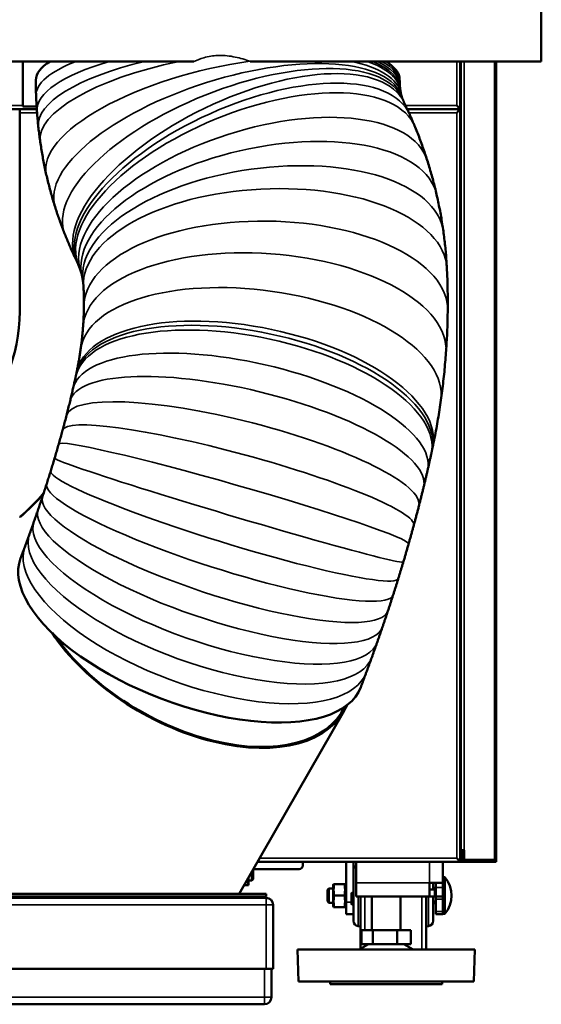
# Model space of a CAD drawing. Units: inches. Extents: x 32 to 313, y 12 to 209.
# Drawn here: x 51 to 62, y 12 to 34 of the extents above; entities that cross this region are included whole.
import ezdxf

# ---------------------------------------------------------------- set-up
doc = ezdxf.new("R2010")
doc.units = ezdxf.units.IN
doc.header["$LTSCALE"] = 19
doc.header["$MEASUREMENT"] = 0
doc.layers.add('Visible (ANSI)', color=7, linetype='Continuous', lineweight=50)
doc.layers.add('Visible Narrow (ANSI)', color=7, linetype='Continuous', lineweight=35)

msp = doc.modelspace()

# ---------------------------------------------------------------- linework, layer by layer
at = {"layer": 'Visible (ANSI)'}
for p, q in [((62.369, 32.674), (62.369, 51.674)), ((47.369, 32.674), (54.664, 32.674)), ((50.869, 32.674), (50.869, 31.674)), ((55.911, 32.674), (62.369, 32.674)), ((60.572, 32.674), (60.572, 31.656)), ((60.582, 15.179), (60.582, 32.674)), ((61.369, 14.963), (61.369, 32.674)), ((50.869, 31.674), (51.174, 31.674)), ((60.532, 31.656), (60.493, 31.695)), ((60.532, 31.656), (60.493, 31.695)), ((51.177, 31.616), (32.678, 31.616)), ((50.798, 31.616), (50.798, 31.537)), ((50.798, 31.616), (51.177, 31.616)), ((50.798, 27.128), (50.798, 31.537)), ((60.532, 31.616), (59.395, 31.616)), ((59.395, 31.616), (60.532, 31.616)), ((60.532, 31.577), (60.493, 31.537)), ((60.532, 31.577), (60.493, 31.537)), ((60.532, 31.616), (60.532, 31.656)), ((60.572, 31.656), (60.532, 31.656)), ((60.532, 31.616), (60.532, 31.577)), ((60.572, 31.577), (60.532, 31.577)), ((60.572, 31.577), (60.572, 14.963)), ((60.582, 23.388), (60.572, 23.388)), ((51.29, 23.045), (51.29, 23.051)), ((50.806, 22.567), (50.803, 22.57)), ((50.896, 22.651), (50.896, 22.646)), ((60.582, 21.026), (60.572, 21.026)), ((57.997, 18.271), (55.669, 14.211)), ((60.582, 16.754), (60.572, 16.754)), ((60.582, 15.179), (60.66, 15.179)), ((60.582, 15.098), (60.582, 15.179)), ((60.582, 15.002), (60.582, 15.098)), ((60.624, 15.158), (60.594, 15.129)), ((60.621, 15.002), (60.621, 15.098)), ((60.651, 15.131), (60.622, 15.101)), ((60.625, 15.179), (60.625, 15.161)), ((60.66, 14.963), (60.66, 15.179)), ((60.532, 14.923), (56.077, 14.923)), ((57.078, 14.923), (57.078, 14.839)), ((58.042, 14.923), (58.042, 14.025)), ((58.2, 14.923), (58.2, 14.38)), ((58.259, 14.451), (58.259, 14.923)), ((60.188, 14.923), (60.188, 14.451)), ((60.532, 14.963), (60.493, 15.002)), ((60.532, 14.963), (60.493, 15.002)), ((60.532, 14.963), (60.562, 14.963)), ((60.532, 14.923), (60.532, 14.963)), ((60.572, 14.963), (60.532, 14.963)), ((60.532, 14.923), (60.562, 14.923)), ((60.562, 14.963), (60.562, 14.963)), ((60.562, 14.963), (60.592, 14.963)), ((60.562, 14.963), (60.562, 14.923)), ((60.562, 14.923), (60.601, 14.923)), ((60.66, 14.923), (60.601, 14.923)), ((61.329, 14.963), (60.66, 14.963)), ((61.329, 14.963), (60.66, 14.963)), ((60.66, 14.923), (60.66, 14.963)), ((61.329, 14.923), (60.66, 14.923)), ((61.329, 14.963), (61.369, 14.963)), ((61.369, 14.923), (61.329, 14.923)), ((61.369, 14.963), (61.369, 14.963)), ((61.369, 14.923), (61.369, 14.959)), ((55.944, 14.504), (55.944, 14.69)), ((55.975, 14.535), (55.975, 14.745)), ((56.999, 14.761), (55.984, 14.761)), ((55.877, 14.573), (55.877, 14.533)), ((55.877, 14.533), (55.877, 14.405)), ((55.877, 14.504), (55.944, 14.504)), ((55.975, 14.535), (55.944, 14.504)), ((57.755, 14.4), (57.762, 14.428)), ((57.773, 14.428), (57.762, 14.428)), ((58.004, 14.428), (57.773, 14.428)), ((58.004, 14.428), (58.015, 14.428)), ((58.022, 14.4), (58.015, 14.428)), ((58.259, 14.451), (58.259, 14.152)), ((60.188, 14.451), (59.889, 14.451)), ((59.889, 14.451), (59.889, 14.152)), ((59.971, 14.31), (59.971, 14.451)), ((60.03, 14.451), (60.03, 14.349)), ((60.231, 14.578), (60.188, 14.578)), ((60.188, 14.451), (60.188, 14.349)), ((60.231, 14.578), (60.231, 13.765)), ((49.105, 14.211), (56.264, 14.211)), ((55.78, 14.405), (55.854, 14.405)), ((55.854, 14.405), (55.877, 14.405)), ((56.264, 14.211), (56.264, 14.152)), ((57.629, 14.299), (57.659, 14.329)), ((57.629, 14.045), (57.629, 14.299)), ((57.659, 14.014), (57.659, 14.329)), ((57.659, 14.329), (57.755, 14.329)), ((57.755, 13.943), (57.755, 14.4)), ((58.022, 13.943), (58.022, 14.4)), ((58.022, 14.329), (58.042, 14.329)), ((58.16, 13.981), (58.16, 14.227)), ((58.168, 13.967), (58.168, 14.24)), ((58.2, 13.611), (58.2, 14.38)), ((60.007, 14.31), (59.889, 14.31)), ((59.971, 14.341), (60.03, 14.341)), ((60.007, 14.152), (60.007, 14.31)), ((60.03, 14.152), (60.03, 14.349)), ((60.188, 14.152), (60.188, 14.349)), ((49.105, 14.152), (56.264, 14.152)), ((56.264, 14.122), (49.105, 14.122)), ((56.017, 14.152), (56.017, 14.122)), ((57.629, 14.045), (57.659, 14.014)), ((57.659, 14.014), (57.755, 14.014)), ((58.004, 14.172), (57.773, 14.172)), ((58.022, 14.014), (58.042, 14.014)), ((58.042, 13.758), (58.042, 14.025)), ((59.889, 14.152), (58.259, 14.152)), ((58.357, 12.991), (58.357, 14.152)), ((58.613, 13.408), (58.613, 14.152)), ((59.243, 13.408), (59.243, 14.152)), ((59.814, 12.975), (59.814, 14.152)), ((60.007, 14.152), (59.889, 14.152)), ((59.971, 13.611), (59.971, 14.152)), ((59.971, 14.003), (60.03, 14.003)), ((60.03, 14.094), (60.03, 14.152)), ((60.188, 14.152), (60.03, 14.152)), ((60.03, 14.094), (60.03, 13.816)), ((60.188, 14.094), (60.188, 14.152)), ((60.188, 13.816), (60.188, 14.094)), ((56.422, 12.547), (56.422, 13.965)), ((57.755, 13.943), (57.762, 13.916)), ((57.773, 13.916), (57.762, 13.916)), ((58.004, 13.916), (57.773, 13.916)), ((58.004, 13.916), (58.015, 13.916)), ((58.022, 13.943), (58.015, 13.916)), ((60.03, 13.758), (60.03, 13.816)), ((60.188, 13.758), (60.188, 13.816)), ((60.231, 13.765), (60.188, 13.765)), ((58.042, 13.758), (58.2, 13.758)), ((60.188, 13.758), (60.03, 13.758)), ((58.307, 13.493), (58.357, 13.489)), ((58.383, 13.093), (58.383, 13.408)), ((58.383, 13.408), (58.63, 13.408)), ((58.63, 13.093), (58.63, 13.408)), ((58.63, 13.408), (59.174, 13.408)), ((59.174, 13.093), (59.174, 13.408)), ((59.174, 13.408), (59.473, 13.408)), ((59.473, 13.093), (59.473, 13.408)), ((59.863, 13.493), (59.814, 13.489)), ((56.959, 12.975), (60.896, 12.975)), ((56.984, 12.266), (56.959, 12.975)), ((58.534, 13.093), (58.33, 12.975)), ((58.383, 13.093), (58.63, 13.093)), ((58.63, 13.093), (59.174, 13.093)), ((59.174, 13.093), (59.473, 13.093)), ((59.322, 13.093), (59.526, 12.975)), ((60.872, 12.266), (60.896, 12.975)), ((49.105, 12.547), (56.264, 12.547)), ((56.422, 12.547), (56.264, 12.547)), ((56.382, 11.917), (56.382, 12.547)), ((56.984, 12.266), (60.872, 12.266)), ((57.688, 12.207), (57.688, 12.266)), ((60.168, 12.207), (60.168, 12.266)), ((57.688, 12.207), (60.168, 12.207)), ((49.127, 11.76), (56.225, 11.76))]:
    msp.add_line(p, q, dxfattribs=at)
for centre, radius, start, end in [((47.156, 27.128), 3.642, 182.6644, 0), ((47.944, 25.947), 4.425, 310.2549, 319.9118), ((47.944, 25.947), 4.429, 310.2546, 319.7853), ((60.483, 21.715), 0.0984, 0, 25.8419), ((60.483, 21.124), 0.0984, 334.1581, 0), ((60.625, 15.098), 0.0433, 135, 180), ((60.625, 15.098), 0.00394, 135, 180), ((60.621, 15.161), 0.00394, 315, 0), ((60.621, 15.161), 0.0433, 315, 335.38), ((60.66, 15.002), 0.0787, 180, 270), ((60.66, 15.002), 0.0394, 180, 270), ((61.329, 14.963), 0.0000787, 270, 0), ((61.329, 14.963), 0.0394, 270, 0), ((58.318, 14.733), 0.118, 120, 180), ((59.75, 14.172), 0.63, 319.8109, 40.1891), ((56.264, 13.965), 0.157, 0, 90), ((58.318, 13.611), 0.118, 180, 265), ((59.853, 13.611), 0.118, 275, 0), ((59.085, 16.14), 3.937, 267.4374, 272.5626), ((56.225, 11.917), 0.157, 270, 0)]:
    msp.add_arc(centre, radius, start, end, dxfattribs=at)
for centre, major_axis, ratio, start_param, end_param in [((55.191, 32.265), (-4.035, -0.006), 0.264989, 5.884886, 6.283185), ((55.191, 32.265), (4.035, 0.006), 0.264989, 0, 0.387155), ((60.503, 23.253), (0.0787, 0), 0.99863, 5.777825, 6.283185), ((54.591, 20.224), (-3.773, 1.432), 0.448067, 0, 3.141593), ((54.591, 20.224), (3.407, -1.954), 0.579228, 4.00404, 6.34565), ((54.591, 20.224), (3.381, -1.939), 0.579228, 4.028438, 6.321252), ((56.999, 14.839), (0.0787, 0), 0.99863, 4.712389, 6.283185)]:
    msp.add_ellipse(centre, major_axis=major_axis, ratio=ratio, start_param=start_param, end_param=end_param, dxfattribs=at)
for points, knots in [([(51.162, 31.918), (51.161, 31.941), (51.16, 31.964), (51.159, 32.009), (51.158, 32.032), (51.157, 32.077), (51.157, 32.1), (51.156, 32.145), (51.156, 32.168), (51.156, 32.214), (51.156, 32.236), (51.156, 32.259)], [4.66592907, 4.66592907, 4.66592907, 4.66592907, 4.67343707, 4.67343707, 4.68094506, 4.68094506, 4.68845306, 4.68845306, 4.69596106, 4.69596106, 4.70346905, 4.70346905, 4.70346905, 4.70346905]), ([(59.228, 32.205), (59.227, 32.21), (59.227, 32.214), (59.227, 32.223), (59.227, 32.227), (59.227, 32.236), (59.227, 32.24), (59.227, 32.249), (59.227, 32.253), (59.226, 32.262), (59.226, 32.266), (59.226, 32.271)], [4.66592907, 4.66592907, 4.66592907, 4.66592907, 4.67343707, 4.67343707, 4.68094506, 4.68094506, 4.68845306, 4.68845306, 4.69596106, 4.69596106, 4.70346905, 4.70346905, 4.70346905, 4.70346905]), ([(59.231, 32.146), (59.231, 32.15), (59.23, 32.154), (59.23, 32.162), (59.23, 32.166), (59.229, 32.174), (59.229, 32.178), (59.228, 32.185), (59.228, 32.189), (59.228, 32.197), (59.228, 32.201), (59.228, 32.205)], [4.62733577, 4.62733577, 4.62733577, 4.62733577, 4.63505443, 4.63505443, 4.64277309, 4.64277309, 4.65049175, 4.65049175, 4.65821041, 4.65821041, 4.66592907, 4.66592907, 4.66592907, 4.66592907]), ([(59.236, 32.093), (59.235, 32.096), (59.235, 32.1), (59.234, 32.107), (59.234, 32.11), (59.233, 32.117), (59.233, 32.121), (59.232, 32.128), (59.232, 32.132), (59.231, 32.139), (59.231, 32.143), (59.231, 32.146)], [4.58873849, 4.58873849, 4.58873849, 4.58873849, 4.59645795, 4.59645795, 4.6041774, 4.6041774, 4.61189686, 4.61189686, 4.61961632, 4.61961632, 4.62733577, 4.62733577, 4.62733577, 4.62733577]), ([(51.18, 31.573), (51.179, 31.596), (51.177, 31.619), (51.174, 31.665), (51.173, 31.688), (51.17, 31.734), (51.169, 31.757), (51.167, 31.803), (51.166, 31.826), (51.164, 31.872), (51.163, 31.895), (51.162, 31.918)], [4.62733577, 4.62733577, 4.62733577, 4.62733577, 4.63505443, 4.63505443, 4.64277309, 4.64277309, 4.65049175, 4.65049175, 4.65821041, 4.65821041, 4.66592907, 4.66592907, 4.66592907, 4.66592907]), ([(59.242, 32.044), (59.241, 32.047), (59.241, 32.051), (59.24, 32.057), (59.239, 32.06), (59.239, 32.066), (59.238, 32.07), (59.237, 32.076), (59.237, 32.079), (59.236, 32.086), (59.236, 32.089), (59.236, 32.093)], [4.54951682, 4.54951682, 4.54951682, 4.54951682, 4.55736116, 4.55736116, 4.56520549, 4.56520549, 4.57304982, 4.57304982, 4.58089416, 4.58089416, 4.58873849, 4.58873849, 4.58873849, 4.58873849]), ([(59.258, 31.956), (59.257, 31.961), (59.256, 31.967), (59.253, 31.978), (59.252, 31.984), (59.25, 31.995), (59.249, 32.001), (59.247, 32.013), (59.246, 32.019), (59.244, 32.032), (59.243, 32.038), (59.242, 32.044)], [4.46585388, 4.46585388, 4.46585388, 4.46585388, 4.48258647, 4.48258647, 4.49931906, 4.49931906, 4.51605164, 4.51605164, 4.53278423, 4.53278423, 4.54951682, 4.54951682, 4.54951682, 4.54951682]), ([(59.278, 31.881), (59.277, 31.886), (59.275, 31.89), (59.273, 31.9), (59.271, 31.904), (59.268, 31.914), (59.267, 31.919), (59.264, 31.929), (59.263, 31.934), (59.261, 31.945), (59.259, 31.95), (59.258, 31.956)], [4.38273834, 4.38273834, 4.38273834, 4.38273834, 4.39936145, 4.39936145, 4.41598456, 4.41598456, 4.43260766, 4.43260766, 4.44923077, 4.44923077, 4.46585388, 4.46585388, 4.46585388, 4.46585388]), ([(59.298, 31.825), (59.297, 31.828), (59.296, 31.832), (59.293, 31.839), (59.291, 31.842), (59.289, 31.85), (59.287, 31.853), (59.285, 31.861), (59.283, 31.865), (59.281, 31.873), (59.279, 31.877), (59.278, 31.881)], [4.31091455, 4.31091455, 4.31091455, 4.31091455, 4.3252793, 4.3252793, 4.33964406, 4.33964406, 4.35400882, 4.35400882, 4.36837358, 4.36837358, 4.38273834, 4.38273834, 4.38273834, 4.38273834]), ([(59.323, 31.767), (59.322, 31.771), (59.32, 31.774), (59.317, 31.781), (59.315, 31.785), (59.312, 31.793), (59.31, 31.796), (59.307, 31.804), (59.305, 31.808), (59.302, 31.816), (59.3, 31.821), (59.298, 31.825)], [4.24253506, 4.24253506, 4.24253506, 4.24253506, 4.25621096, 4.25621096, 4.26988685, 4.26988685, 4.28356275, 4.28356275, 4.29723865, 4.29723865, 4.31091455, 4.31091455, 4.31091455, 4.31091455]), ([(59.449, 31.497), (59.441, 31.515), (59.433, 31.533), (59.416, 31.57), (59.408, 31.588), (59.391, 31.624), (59.383, 31.642), (59.366, 31.678), (59.358, 31.696), (59.341, 31.731), (59.332, 31.749), (59.323, 31.767)], [3.53756952, 3.53756952, 3.53756952, 3.53756952, 3.54289097, 3.54289097, 3.54821241, 3.54821241, 3.55353386, 3.55353386, 3.55885531, 3.55885531, 3.56417675, 3.56417675, 3.56417675, 3.56417675]), ([(51.211, 31.231), (51.208, 31.254), (51.206, 31.277), (51.201, 31.322), (51.199, 31.345), (51.195, 31.391), (51.193, 31.414), (51.189, 31.459), (51.187, 31.482), (51.184, 31.528), (51.182, 31.551), (51.18, 31.573)], [4.58873849, 4.58873849, 4.58873849, 4.58873849, 4.59645795, 4.59645795, 4.6041774, 4.6041774, 4.61189686, 4.61189686, 4.61961632, 4.61961632, 4.62733577, 4.62733577, 4.62733577, 4.62733577]), ([(59.57, 31.216), (59.562, 31.235), (59.554, 31.254), (59.538, 31.292), (59.53, 31.31), (59.514, 31.348), (59.506, 31.367), (59.49, 31.404), (59.482, 31.423), (59.466, 31.46), (59.457, 31.479), (59.449, 31.497)], [3.50829186, 3.50829186, 3.50829186, 3.50829186, 3.51392523, 3.51392523, 3.51955859, 3.51955859, 3.52519196, 3.52519196, 3.53082532, 3.53082532, 3.53645869, 3.53645869, 3.53645869, 3.53645869]), ([(51.254, 30.887), (51.251, 30.91), (51.248, 30.933), (51.241, 30.979), (51.238, 31.002), (51.232, 31.048), (51.229, 31.071), (51.224, 31.117), (51.221, 31.139), (51.216, 31.185), (51.213, 31.208), (51.211, 31.231)], [4.54951682, 4.54951682, 4.54951682, 4.54951682, 4.55736116, 4.55736116, 4.56520549, 4.56520549, 4.57304982, 4.57304982, 4.58089416, 4.58089416, 4.58873849, 4.58873849, 4.58873849, 4.58873849]), ([(59.837, 30.484), (59.821, 30.533), (59.805, 30.583), (59.771, 30.681), (59.754, 30.731), (59.72, 30.829), (59.702, 30.877), (59.665, 30.975), (59.647, 31.023), (59.609, 31.12), (59.589, 31.168), (59.57, 31.216)], [3.43631942, 3.43631942, 3.43631942, 3.43631942, 3.45076231, 3.45076231, 3.46520521, 3.46520521, 3.4796481, 3.4796481, 3.49409099, 3.49409099, 3.50853389, 3.50853389, 3.50853389, 3.50853389]), ([(51.389, 30.162), (51.378, 30.21), (51.367, 30.258), (51.347, 30.355), (51.337, 30.403), (51.319, 30.5), (51.31, 30.548), (51.292, 30.645), (51.284, 30.693), (51.269, 30.79), (51.261, 30.839), (51.254, 30.887)], [4.46585388, 4.46585388, 4.46585388, 4.46585388, 4.48258647, 4.48258647, 4.49931906, 4.49931906, 4.51605164, 4.51605164, 4.53278423, 4.53278423, 4.54951682, 4.54951682, 4.54951682, 4.54951682]), ([(60.046, 29.722), (60.034, 29.774), (60.022, 29.825), (59.997, 29.927), (59.983, 29.978), (59.956, 30.08), (59.942, 30.131), (59.914, 30.232), (59.899, 30.283), (59.869, 30.383), (59.853, 30.434), (59.837, 30.484)], [3.362275, 3.362275, 3.362275, 3.362275, 3.37708388, 3.37708388, 3.39189277, 3.39189277, 3.40670165, 3.40670165, 3.42151053, 3.42151053, 3.43631942, 3.43631942, 3.43631942, 3.43631942]), ([(51.583, 29.449), (51.568, 29.496), (51.553, 29.543), (51.525, 29.638), (51.511, 29.685), (51.485, 29.78), (51.472, 29.828), (51.447, 29.923), (51.435, 29.971), (51.411, 30.066), (51.4, 30.114), (51.389, 30.162)], [4.38273834, 4.38273834, 4.38273834, 4.38273834, 4.39936145, 4.39936145, 4.41598456, 4.41598456, 4.43260766, 4.43260766, 4.44923077, 4.44923077, 4.46585388, 4.46585388, 4.46585388, 4.46585388]), ([(60.196, 28.907), (60.189, 28.962), (60.181, 29.017), (60.163, 29.126), (60.154, 29.181), (60.135, 29.29), (60.125, 29.344), (60.104, 29.452), (60.093, 29.507), (60.07, 29.615), (60.058, 29.669), (60.046, 29.722)], [3.28455723, 3.28455723, 3.28455723, 3.28455723, 3.30010078, 3.30010078, 3.31564434, 3.31564434, 3.33118789, 3.33118789, 3.34673144, 3.34673144, 3.362275, 3.362275, 3.362275, 3.362275]), ([(51.8, 28.839), (51.784, 28.879), (51.768, 28.919), (51.737, 29), (51.722, 29.041), (51.693, 29.122), (51.678, 29.162), (51.65, 29.244), (51.636, 29.285), (51.609, 29.367), (51.596, 29.408), (51.583, 29.449)], [4.31091455, 4.31091455, 4.31091455, 4.31091455, 4.3252793, 4.3252793, 4.33964406, 4.33964406, 4.35400882, 4.35400882, 4.36837358, 4.36837358, 4.38273834, 4.38273834, 4.38273834, 4.38273834]), ([(52.056, 28.257), (52.038, 28.295), (52.019, 28.333), (51.984, 28.41), (51.966, 28.449), (51.931, 28.526), (51.914, 28.565), (51.881, 28.643), (51.864, 28.682), (51.832, 28.76), (51.816, 28.799), (51.8, 28.839)], [4.24253506, 4.24253506, 4.24253506, 4.24253506, 4.25621096, 4.25621096, 4.26988685, 4.26988685, 4.28356275, 4.28356275, 4.29723865, 4.29723865, 4.31091455, 4.31091455, 4.31091455, 4.31091455]), ([(60.274, 28.089), (60.271, 28.143), (60.268, 28.198), (60.26, 28.308), (60.256, 28.362), (60.247, 28.472), (60.242, 28.526), (60.23, 28.635), (60.224, 28.69), (60.211, 28.799), (60.204, 28.853), (60.196, 28.907)], [3.20838309, 3.20838309, 3.20838309, 3.20838309, 3.22361792, 3.22361792, 3.23885275, 3.23885275, 3.25408757, 3.25408757, 3.2693224, 3.2693224, 3.28455723, 3.28455723, 3.28455723, 3.28455723]), ([(52.083, 28.199), (52.081, 28.203), (52.079, 28.207), (52.076, 28.214), (52.074, 28.218), (52.071, 28.226), (52.069, 28.23), (52.065, 28.237), (52.063, 28.241), (52.06, 28.249), (52.058, 28.253), (52.056, 28.257)], [3.53756952, 3.53756952, 3.53756952, 3.53756952, 3.54289097, 3.54289097, 3.54821241, 3.54821241, 3.55353386, 3.55353386, 3.55885531, 3.55885531, 3.56417675, 3.56417675, 3.56417675, 3.56417675]), ([(52.104, 28.149), (52.103, 28.152), (52.102, 28.155), (52.099, 28.162), (52.097, 28.166), (52.095, 28.172), (52.093, 28.176), (52.09, 28.182), (52.089, 28.186), (52.086, 28.192), (52.084, 28.196), (52.083, 28.199)], [3.50829186, 3.50829186, 3.50829186, 3.50829186, 3.51392523, 3.51392523, 3.51955859, 3.51955859, 3.52519196, 3.52519196, 3.53082532, 3.53082532, 3.53645869, 3.53645869, 3.53645869, 3.53645869]), ([(52.15, 28.025), (52.147, 28.033), (52.145, 28.041), (52.139, 28.057), (52.136, 28.066), (52.13, 28.082), (52.127, 28.09), (52.121, 28.107), (52.118, 28.115), (52.111, 28.132), (52.108, 28.14), (52.104, 28.149)], [3.43631942, 3.43631942, 3.43631942, 3.43631942, 3.45076231, 3.45076231, 3.46520521, 3.46520521, 3.4796481, 3.4796481, 3.49409099, 3.49409099, 3.50853389, 3.50853389, 3.50853389, 3.50853389]), ([(52.181, 27.911), (52.179, 27.919), (52.177, 27.926), (52.174, 27.941), (52.172, 27.949), (52.168, 27.964), (52.166, 27.971), (52.161, 27.986), (52.159, 27.994), (52.155, 28.009), (52.152, 28.017), (52.15, 28.025)], [3.362275, 3.362275, 3.362275, 3.362275, 3.37708388, 3.37708388, 3.39189277, 3.39189277, 3.40670165, 3.40670165, 3.42151053, 3.42151053, 3.43631942, 3.43631942, 3.43631942, 3.43631942]), ([(60.293, 27.151), (60.294, 27.214), (60.294, 27.276), (60.294, 27.401), (60.293, 27.464), (60.291, 27.589), (60.29, 27.651), (60.287, 27.776), (60.285, 27.839), (60.28, 27.964), (60.277, 28.026), (60.274, 28.089)], [3.15242695, 3.15242695, 3.15242695, 3.15242695, 3.16331723, 3.16331723, 3.17420751, 3.17420751, 3.18509779, 3.18509779, 3.19598807, 3.19598807, 3.20687835, 3.20687835, 3.20687835, 3.20687835]), ([(52.202, 27.796), (52.201, 27.804), (52.2, 27.811), (52.198, 27.827), (52.196, 27.834), (52.194, 27.849), (52.192, 27.857), (52.189, 27.873), (52.188, 27.88), (52.184, 27.896), (52.183, 27.903), (52.181, 27.911)], [3.28455723, 3.28455723, 3.28455723, 3.28455723, 3.30010078, 3.30010078, 3.31564434, 3.31564434, 3.33118789, 3.33118789, 3.34673144, 3.34673144, 3.362275, 3.362275, 3.362275, 3.362275]), ([(52.214, 27.676), (52.213, 27.684), (52.213, 27.692), (52.212, 27.708), (52.211, 27.716), (52.21, 27.732), (52.209, 27.74), (52.207, 27.756), (52.206, 27.764), (52.204, 27.78), (52.203, 27.788), (52.202, 27.796)], [3.20838309, 3.20838309, 3.20838309, 3.20838309, 3.22361792, 3.22361792, 3.23885275, 3.23885275, 3.25408757, 3.25408757, 3.2693224, 3.2693224, 3.28455723, 3.28455723, 3.28455723, 3.28455723]), ([(52.223, 27.236), (52.223, 27.266), (52.223, 27.295), (52.223, 27.354), (52.223, 27.383), (52.222, 27.442), (52.221, 27.472), (52.22, 27.53), (52.219, 27.559), (52.216, 27.618), (52.215, 27.647), (52.214, 27.676)], [3.15242695, 3.15242695, 3.15242695, 3.15242695, 3.16331723, 3.16331723, 3.17420751, 3.17420751, 3.18509779, 3.18509779, 3.19598807, 3.19598807, 3.20687835, 3.20687835, 3.20687835, 3.20687835]), ([(52.204, 26.793), (52.206, 26.823), (52.208, 26.852), (52.212, 26.912), (52.213, 26.941), (52.216, 27), (52.217, 27.03), (52.22, 27.089), (52.22, 27.119), (52.222, 27.177), (52.222, 27.207), (52.223, 27.236)], [3.09776763, 3.09776763, 3.09776763, 3.09776763, 3.10869908, 3.10869908, 3.11963053, 3.11963053, 3.13056198, 3.13056198, 3.14149343, 3.14149343, 3.15242488, 3.15242488, 3.15242488, 3.15242488]), ([(60.254, 26.212), (60.259, 26.275), (60.263, 26.337), (60.27, 26.462), (60.274, 26.525), (60.28, 26.65), (60.282, 26.713), (60.287, 26.838), (60.288, 26.901), (60.291, 27.026), (60.292, 27.088), (60.293, 27.151)], [3.09776763, 3.09776763, 3.09776763, 3.09776763, 3.10869908, 3.10869908, 3.11963053, 3.11963053, 3.13056198, 3.13056198, 3.14149343, 3.14149343, 3.15242488, 3.15242488, 3.15242488, 3.15242488]), ([(52.15, 26.289), (52.155, 26.323), (52.16, 26.356), (52.168, 26.424), (52.172, 26.457), (52.18, 26.525), (52.184, 26.558), (52.19, 26.625), (52.193, 26.659), (52.199, 26.726), (52.202, 26.759), (52.204, 26.793)], [3.03612572, 3.03612572, 3.03612572, 3.03612572, 3.04845369, 3.04845369, 3.06078166, 3.06078166, 3.07310963, 3.07310963, 3.0854376, 3.0854376, 3.09776556, 3.09776556, 3.09776556, 3.09776556]), ([(52.06, 25.777), (52.068, 25.812), (52.075, 25.846), (52.088, 25.914), (52.094, 25.948), (52.107, 26.017), (52.113, 26.051), (52.124, 26.119), (52.13, 26.153), (52.14, 26.221), (52.146, 26.255), (52.15, 26.289)], [2.97545262, 2.97545262, 2.97545262, 2.97545262, 2.98758724, 2.98758724, 2.99972186, 2.99972186, 3.01185648, 3.01185648, 3.0239911, 3.0239911, 3.03612572, 3.03612572, 3.03612572, 3.03612572]), ([(60.142, 25.159), (60.152, 25.229), (60.161, 25.299), (60.179, 25.439), (60.187, 25.509), (60.203, 25.65), (60.211, 25.72), (60.225, 25.86), (60.231, 25.931), (60.243, 26.071), (60.249, 26.142), (60.254, 26.212)], [3.03612572, 3.03612572, 3.03612572, 3.03612572, 3.04845369, 3.04845369, 3.06078166, 3.06078166, 3.07310963, 3.07310963, 3.0854376, 3.0854376, 3.09776556, 3.09776556, 3.09776556, 3.09776556]), ([(52.05, 25.728), (52.051, 25.731), (52.051, 25.734), (52.053, 25.741), (52.053, 25.744), (52.055, 25.751), (52.056, 25.754), (52.057, 25.761), (52.058, 25.764), (52.059, 25.771), (52.06, 25.774), (52.06, 25.777)], [4.94583498, 4.94583498, 4.94583498, 4.94583498, 4.9480381, 4.9480381, 4.95024122, 4.95024122, 4.95244434, 4.95244434, 4.95464746, 4.95464746, 4.95685058, 4.95685058, 4.95685058, 4.95685058]), ([(51.979, 25.409), (51.983, 25.427), (51.988, 25.445), (51.996, 25.481), (52, 25.499), (52.008, 25.534), (52.012, 25.552), (52.019, 25.587), (52.023, 25.605), (52.031, 25.64), (52.035, 25.657), (52.038, 25.675)], [4.89085382, 4.89085382, 4.89085382, 4.89085382, 4.90480134, 4.90480134, 4.91874886, 4.91874886, 4.93269637, 4.93269637, 4.94664389, 4.94664389, 4.9605914, 4.9605914, 4.9605914, 4.9605914]), ([(52.038, 25.675), (52.039, 25.678), (52.04, 25.682), (52.042, 25.689), (52.042, 25.692), (52.044, 25.699), (52.045, 25.703), (52.046, 25.71), (52.047, 25.714), (52.048, 25.721), (52.049, 25.724), (52.05, 25.728)], [4.96690701, 4.96690701, 4.96690701, 4.96690701, 4.96980074, 4.96980074, 4.97269447, 4.97269447, 4.9755882, 4.9755882, 4.97848193, 4.97848193, 4.98137566, 4.98137566, 4.98137566, 4.98137566]), ([(51.915, 25.135), (51.919, 25.153), (51.924, 25.172), (51.932, 25.209), (51.937, 25.227), (51.946, 25.264), (51.95, 25.282), (51.958, 25.318), (51.963, 25.337), (51.971, 25.373), (51.975, 25.391), (51.979, 25.409)], [4.81665704, 4.81665704, 4.81665704, 4.81665704, 4.83149639, 4.83149639, 4.84633575, 4.84633575, 4.86117511, 4.86117511, 4.87601447, 4.87601447, 4.89085382, 4.89085382, 4.89085382, 4.89085382]), ([(51.836, 24.819), (51.841, 24.84), (51.847, 24.862), (51.857, 24.904), (51.863, 24.925), (51.873, 24.968), (51.879, 24.989), (51.889, 25.031), (51.894, 25.051), (51.905, 25.093), (51.91, 25.114), (51.915, 25.135)], [4.73170267, 4.73170267, 4.73170267, 4.73170267, 4.74869355, 4.74869355, 4.76568442, 4.76568442, 4.78267529, 4.78267529, 4.79966616, 4.79966616, 4.81665704, 4.81665704, 4.81665704, 4.81665704]), ([(59.959, 24.118), (59.973, 24.187), (59.987, 24.256), (60.015, 24.394), (60.028, 24.464), (60.053, 24.602), (60.065, 24.672), (60.089, 24.811), (60.1, 24.88), (60.121, 25.019), (60.132, 25.089), (60.142, 25.159)], [2.97545262, 2.97545262, 2.97545262, 2.97545262, 2.98758724, 2.98758724, 2.99972186, 2.99972186, 3.01185648, 3.01185648, 3.0239911, 3.0239911, 3.03612572, 3.03612572, 3.03612572, 3.03612572]), ([(51.75, 24.496), (51.756, 24.518), (51.762, 24.54), (51.774, 24.583), (51.78, 24.605), (51.791, 24.648), (51.797, 24.669), (51.808, 24.712), (51.814, 24.734), (51.825, 24.776), (51.83, 24.798), (51.836, 24.819)], [4.64515815, 4.64515815, 4.64515815, 4.64515815, 4.66246705, 4.66246705, 4.67977596, 4.67977596, 4.69708486, 4.69708486, 4.71439377, 4.71439377, 4.73170267, 4.73170267, 4.73170267, 4.73170267]), ([(51.664, 24.187), (51.67, 24.208), (51.676, 24.229), (51.688, 24.27), (51.694, 24.291), (51.705, 24.332), (51.711, 24.352), (51.722, 24.394), (51.728, 24.414), (51.739, 24.455), (51.745, 24.476), (51.75, 24.496)], [4.563766, 4.563766, 4.563766, 4.563766, 4.58004443, 4.58004443, 4.59632286, 4.59632286, 4.61260129, 4.61260129, 4.62887972, 4.62887972, 4.64515815, 4.64515815, 4.64515815, 4.64515815]), ([(51.573, 23.876), (51.58, 23.896), (51.586, 23.917), (51.598, 23.959), (51.604, 23.979), (51.616, 24.021), (51.622, 24.042), (51.634, 24.083), (51.64, 24.104), (51.652, 24.146), (51.658, 24.166), (51.664, 24.187)], [4.48525357, 4.48525357, 4.48525357, 4.48525357, 4.50095605, 4.50095605, 4.51665854, 4.51665854, 4.53236103, 4.53236103, 4.54806351, 4.54806351, 4.563766, 4.563766, 4.563766, 4.563766]), ([(59.928, 23.971), (59.929, 23.976), (59.93, 23.981), (59.932, 23.99), (59.933, 23.995), (59.935, 24.005), (59.936, 24.01), (59.938, 24.019), (59.939, 24.024), (59.941, 24.034), (59.942, 24.038), (59.943, 24.043)], [4.96690701, 4.96690701, 4.96690701, 4.96690701, 4.96980074, 4.96980074, 4.97269447, 4.97269447, 4.9755882, 4.9755882, 4.97848193, 4.97848193, 4.98137566, 4.98137566, 4.98137566, 4.98137566]), ([(59.943, 24.043), (59.944, 24.048), (59.945, 24.053), (59.947, 24.063), (59.948, 24.068), (59.95, 24.078), (59.951, 24.083), (59.954, 24.093), (59.955, 24.098), (59.957, 24.108), (59.958, 24.113), (59.959, 24.118)], [4.94583498, 4.94583498, 4.94583498, 4.94583498, 4.9480381, 4.9480381, 4.95024122, 4.95024122, 4.95244434, 4.95244434, 4.95464746, 4.95464746, 4.95685058, 4.95685058, 4.95685058, 4.95685058]), ([(51.487, 23.591), (51.493, 23.61), (51.499, 23.629), (51.51, 23.667), (51.516, 23.686), (51.528, 23.724), (51.533, 23.742), (51.545, 23.78), (51.551, 23.799), (51.562, 23.837), (51.568, 23.856), (51.573, 23.876)], [4.41558238, 4.41558238, 4.41558238, 4.41558238, 4.42951662, 4.42951662, 4.44345085, 4.44345085, 4.45738509, 4.45738509, 4.47131933, 4.47131933, 4.48525357, 4.48525357, 4.48525357, 4.48525357]), ([(59.846, 23.606), (59.852, 23.63), (59.857, 23.655), (59.869, 23.704), (59.874, 23.728), (59.885, 23.777), (59.89, 23.801), (59.901, 23.85), (59.906, 23.874), (59.917, 23.923), (59.922, 23.947), (59.928, 23.971)], [4.89085382, 4.89085382, 4.89085382, 4.89085382, 4.90480134, 4.90480134, 4.91874886, 4.91874886, 4.93269637, 4.93269637, 4.94664389, 4.94664389, 4.9605914, 4.9605914, 4.9605914, 4.9605914]), ([(51.397, 23.307), (51.403, 23.326), (51.409, 23.345), (51.421, 23.383), (51.427, 23.401), (51.439, 23.439), (51.445, 23.458), (51.457, 23.496), (51.463, 23.515), (51.475, 23.553), (51.481, 23.572), (51.487, 23.591)], [4.35071731, 4.35071731, 4.35071731, 4.35071731, 4.36369033, 4.36369033, 4.37666334, 4.37666334, 4.38963635, 4.38963635, 4.40260937, 4.40260937, 4.41558238, 4.41558238, 4.41558238, 4.41558238]), ([(59.758, 23.232), (59.764, 23.257), (59.77, 23.282), (59.782, 23.332), (59.788, 23.357), (59.8, 23.407), (59.806, 23.432), (59.818, 23.482), (59.823, 23.507), (59.835, 23.556), (59.841, 23.581), (59.846, 23.606)], [4.81665704, 4.81665704, 4.81665704, 4.81665704, 4.83149639, 4.83149639, 4.84633575, 4.84633575, 4.86117511, 4.86117511, 4.87601447, 4.87601447, 4.89085382, 4.89085382, 4.89085382, 4.89085382]), ([(51.305, 23.023), (51.311, 23.042), (51.317, 23.061), (51.33, 23.098), (51.336, 23.117), (51.348, 23.155), (51.354, 23.174), (51.367, 23.212), (51.373, 23.231), (51.385, 23.269), (51.391, 23.288), (51.397, 23.307)], [4.28788762, 4.28788762, 4.28788762, 4.28788762, 4.30045356, 4.30045356, 4.3130195, 4.3130195, 4.32558544, 4.32558544, 4.33815138, 4.33815138, 4.35071731, 4.35071731, 4.35071731, 4.35071731]), ([(59.652, 22.808), (59.659, 22.837), (59.667, 22.865), (59.681, 22.922), (59.688, 22.95), (59.703, 23.007), (59.71, 23.035), (59.724, 23.092), (59.731, 23.12), (59.744, 23.176), (59.751, 23.204), (59.758, 23.232)], [4.73170267, 4.73170267, 4.73170267, 4.73170267, 4.74869355, 4.74869355, 4.76568442, 4.76568442, 4.78267529, 4.78267529, 4.79966616, 4.79966616, 4.81665704, 4.81665704, 4.81665704, 4.81665704]), ([(51.21, 22.742), (51.216, 22.76), (51.223, 22.779), (51.235, 22.816), (51.242, 22.835), (51.254, 22.872), (51.261, 22.891), (51.273, 22.929), (51.28, 22.948), (51.292, 22.985), (51.299, 23.004), (51.305, 23.023)], [4.23090456, 4.23090456, 4.23090456, 4.23090456, 4.24230118, 4.24230118, 4.25369779, 4.25369779, 4.2650944, 4.2650944, 4.27649101, 4.27649101, 4.28788762, 4.28788762, 4.28788762, 4.28788762]), ([(51.115, 22.468), (51.121, 22.486), (51.128, 22.504), (51.14, 22.54), (51.147, 22.558), (51.159, 22.595), (51.166, 22.613), (51.178, 22.65), (51.185, 22.668), (51.197, 22.705), (51.204, 22.723), (51.21, 22.742)], [4.17732206, 4.17732206, 4.17732206, 4.17732206, 4.18803856, 4.18803856, 4.19875506, 4.19875506, 4.20947156, 4.20947156, 4.22018806, 4.22018806, 4.23090456, 4.23090456, 4.23090456, 4.23090456]), ([(59.539, 22.38), (59.547, 22.409), (59.554, 22.437), (59.57, 22.494), (59.577, 22.523), (59.593, 22.58), (59.6, 22.609), (59.615, 22.666), (59.623, 22.694), (59.637, 22.751), (59.645, 22.78), (59.652, 22.808)], [4.64515815, 4.64515815, 4.64515815, 4.64515815, 4.66246705, 4.66246705, 4.67977596, 4.67977596, 4.69708486, 4.69708486, 4.71439377, 4.71439377, 4.73170267, 4.73170267, 4.73170267, 4.73170267]), ([(51.018, 22.197), (51.025, 22.215), (51.031, 22.233), (51.044, 22.268), (51.05, 22.286), (51.063, 22.322), (51.07, 22.34), (51.083, 22.377), (51.089, 22.395), (51.102, 22.431), (51.108, 22.449), (51.115, 22.468)], [4.12933994, 4.12933994, 4.12933994, 4.12933994, 4.13893637, 4.13893637, 4.14853279, 4.14853279, 4.15812921, 4.15812921, 4.16772564, 4.16772564, 4.17732206, 4.17732206, 4.17732206, 4.17732206]), ([(59.426, 21.974), (59.433, 22.001), (59.441, 22.028), (59.456, 22.082), (59.464, 22.109), (59.479, 22.163), (59.487, 22.19), (59.502, 22.245), (59.509, 22.272), (59.524, 22.326), (59.531, 22.353), (59.539, 22.38)], [4.563766, 4.563766, 4.563766, 4.563766, 4.58004443, 4.58004443, 4.59632286, 4.59632286, 4.61260129, 4.61260129, 4.62887972, 4.62887972, 4.64515815, 4.64515815, 4.64515815, 4.64515815]), ([(50.919, 21.925), (50.925, 21.943), (50.932, 21.961), (50.945, 21.997), (50.952, 22.015), (50.965, 22.051), (50.972, 22.069), (50.985, 22.105), (50.992, 22.124), (51.005, 22.16), (51.012, 22.179), (51.018, 22.197)], [4.0828371, 4.0828371, 4.0828371, 4.0828371, 4.09213767, 4.09213767, 4.10143824, 4.10143824, 4.11073881, 4.11073881, 4.12003937, 4.12003937, 4.12933994, 4.12933994, 4.12933994, 4.12933994]), ([(50.919, 21.925), (50.912, 21.907), (50.905, 21.889), (50.892, 21.853), (50.885, 21.835), (50.872, 21.799), (50.865, 21.781), (50.852, 21.745), (50.845, 21.728), (50.831, 21.692), (50.825, 21.675), (50.818, 21.657)], [2.20034821, 2.20034821, 2.20034821, 2.20034821, 2.20861154, 2.20861154, 2.21687487, 2.21687487, 2.2251382, 2.2251382, 2.23340153, 2.23340153, 2.24166486, 2.24166486, 2.24166486, 2.24166486]), ([(59.308, 21.569), (59.316, 21.596), (59.324, 21.623), (59.34, 21.677), (59.348, 21.704), (59.363, 21.758), (59.371, 21.785), (59.387, 21.839), (59.395, 21.866), (59.41, 21.92), (59.418, 21.947), (59.426, 21.974)], [4.48525357, 4.48525357, 4.48525357, 4.48525357, 4.50095605, 4.50095605, 4.51665854, 4.51665854, 4.53236103, 4.53236103, 4.54806351, 4.54806351, 4.563766, 4.563766, 4.563766, 4.563766]), ([(59.196, 21.203), (59.204, 21.227), (59.211, 21.252), (59.226, 21.3), (59.234, 21.325), (59.249, 21.374), (59.256, 21.398), (59.271, 21.447), (59.278, 21.471), (59.293, 21.52), (59.3, 21.545), (59.308, 21.569)], [4.41558238, 4.41558238, 4.41558238, 4.41558238, 4.42951662, 4.42951662, 4.44345085, 4.44345085, 4.45738509, 4.45738509, 4.47131933, 4.47131933, 4.48525357, 4.48525357, 4.48525357, 4.48525357]), ([(59.083, 20.842), (59.09, 20.866), (59.098, 20.89), (59.113, 20.938), (59.121, 20.962), (59.136, 21.01), (59.144, 21.034), (59.159, 21.082), (59.166, 21.106), (59.181, 21.154), (59.189, 21.179), (59.196, 21.203)], [4.35071731, 4.35071731, 4.35071731, 4.35071731, 4.36369033, 4.36369033, 4.37666334, 4.37666334, 4.38963635, 4.38963635, 4.40260937, 4.40260937, 4.41558238, 4.41558238, 4.41558238, 4.41558238]), ([(58.965, 20.482), (58.973, 20.506), (58.981, 20.53), (58.997, 20.577), (59.005, 20.601), (59.02, 20.649), (59.028, 20.673), (59.044, 20.721), (59.051, 20.745), (59.067, 20.794), (59.075, 20.818), (59.083, 20.842)], [4.28788762, 4.28788762, 4.28788762, 4.28788762, 4.30045356, 4.30045356, 4.3130195, 4.3130195, 4.32558544, 4.32558544, 4.33815138, 4.33815138, 4.35071731, 4.35071731, 4.35071731, 4.35071731]), ([(58.846, 20.13), (58.854, 20.153), (58.862, 20.176), (58.878, 20.223), (58.886, 20.247), (58.902, 20.293), (58.91, 20.317), (58.926, 20.364), (58.934, 20.387), (58.949, 20.435), (58.957, 20.458), (58.965, 20.482)], [4.23090456, 4.23090456, 4.23090456, 4.23090456, 4.24230118, 4.24230118, 4.25369779, 4.25369779, 4.2650944, 4.2650944, 4.27649101, 4.27649101, 4.28788762, 4.28788762, 4.28788762, 4.28788762]), ([(58.728, 19.787), (58.736, 19.81), (58.744, 19.833), (58.759, 19.878), (58.767, 19.901), (58.783, 19.946), (58.791, 19.969), (58.807, 20.015), (58.815, 20.038), (58.831, 20.084), (58.839, 20.107), (58.846, 20.13)], [4.17732206, 4.17732206, 4.17732206, 4.17732206, 4.18803856, 4.18803856, 4.19875506, 4.19875506, 4.20947156, 4.20947156, 4.22018806, 4.22018806, 4.23090456, 4.23090456, 4.23090456, 4.23090456]), ([(58.609, 19.454), (58.617, 19.476), (58.625, 19.498), (58.64, 19.542), (58.648, 19.564), (58.664, 19.609), (58.672, 19.631), (58.688, 19.675), (58.696, 19.698), (58.712, 19.742), (58.72, 19.765), (58.728, 19.787)], [4.12933994, 4.12933994, 4.12933994, 4.12933994, 4.13893637, 4.13893637, 4.14853279, 4.14853279, 4.15812921, 4.15812921, 4.16772564, 4.16772564, 4.17732206, 4.17732206, 4.17732206, 4.17732206]), ([(58.486, 19.118), (58.494, 19.14), (58.502, 19.163), (58.519, 19.207), (58.527, 19.229), (58.543, 19.274), (58.551, 19.296), (58.568, 19.341), (58.576, 19.364), (58.592, 19.408), (58.6, 19.431), (58.609, 19.454)], [4.0828371, 4.0828371, 4.0828371, 4.0828371, 4.09213767, 4.09213767, 4.10143824, 4.10143824, 4.11073881, 4.11073881, 4.12003937, 4.12003937, 4.12933994, 4.12933994, 4.12933994, 4.12933994]), ([(58.486, 19.118), (58.478, 19.096), (58.47, 19.074), (58.453, 19.031), (58.445, 19.009), (58.429, 18.965), (58.421, 18.944), (58.404, 18.9), (58.396, 18.878), (58.38, 18.835), (58.372, 18.814), (58.363, 18.792)], [2.20034821, 2.20034821, 2.20034821, 2.20034821, 2.20861154, 2.20861154, 2.21687487, 2.21687487, 2.2251382, 2.2251382, 2.23340153, 2.23340153, 2.24166486, 2.24166486, 2.24166486, 2.24166486])]:
    msp.add_open_spline(points, degree=3, knots=knots, dxfattribs=at)
for points, weights in [([(55.877, 14.533), (55.877, 14.474), (55.854, 14.405)], [1.99926008129, 1.99926008129, 1.85571966561]), ([(55.875, 14.57), (55.877, 14.551), (55.877, 14.533)], [1.98572515152, 1.99926008129, 1.99926008129]), ([(57.773, 14.428), (57.753, 14.3), (57.773, 14.172)], [2.93384242247, 3.38770942474, 2.93384242247]), ([(58.004, 14.172), (58.024, 14.3), (58.004, 14.428)], [2.96888167797, 3.42816927194, 2.96888167797]), ([(57.773, 14.172), (57.753, 14.044), (57.773, 13.916)], [2.93384242247, 3.38770942474, 2.93384242247]), ([(58.004, 13.916), (58.024, 14.044), (58.004, 14.172)], [2.96888167797, 3.42816927194, 2.96888167797])]:
    msp.add_rational_spline(points, weights, degree=2, dxfattribs=at)
at = {"layer": 'Visible Narrow (ANSI)'}
for p, q in [((60.493, 32.674), (60.493, 31.695)), ((60.66, 15.179), (60.66, 32.674)), ((61.329, 14.963), (61.329, 32.674)), ((50.869, 31.695), (32.717, 31.695)), ((60.493, 31.695), (59.358, 31.695)), ((50.798, 31.537), (51.183, 31.537)), ((59.431, 31.537), (60.493, 31.537)), ((60.493, 31.537), (60.493, 15.002)), ((60.542, 31.656), (60.542, 31.577)), ((60.594, 15.179), (60.594, 15.129)), ((60.624, 15.158), (60.624, 15.179)), ((60.493, 15.002), (56.123, 15.002)), ((59.889, 14.451), (59.889, 14.923)), ((60.601, 14.95), (60.601, 14.923)), ((61.329, 14.963), (61.329, 14.963)), ((58.259, 14.451), (59.889, 14.451)), ((58.168, 14.24), (58.2, 14.24)), ((60.007, 14.293), (60.03, 14.293)), ((60.03, 14.349), (60.188, 14.349)), ((54.49, 14.152), (54.49, 14.122)), ((56.264, 13.965), (56.264, 14.122)), ((58.042, 14.025), (58.16, 14.025)), ((58.307, 13.493), (58.307, 14.152)), ((58.456, 13.408), (58.456, 14.152)), ((59.715, 12.975), (59.715, 14.152)), ((59.863, 13.493), (59.863, 14.152)), ((59.971, 14.05), (60.03, 14.05)), ((60.188, 14.094), (60.03, 14.094)), ((49.105, 13.965), (56.264, 13.965)), ((56.422, 13.965), (56.264, 13.965)), ((56.264, 13.965), (56.264, 12.547)), ((58.2, 13.967), (58.168, 13.967)), ((60.03, 13.816), (60.188, 13.816)), ((58.456, 13.048), (58.456, 13.093)), ((56.225, 12.547), (56.225, 11.917)), ((56.225, 11.917), (49.127, 11.917)), ((56.225, 11.917), (56.382, 11.917)), ((56.225, 11.76), (56.225, 11.917))]:
    msp.add_line(p, q, dxfattribs=at)
for centre, major_axis, ratio, start_param, end_param in [((55.43, 30.665), (-3.848, -1.216), 0.400273, 3.141593, 6.283185), ((55.195, 32.062), (-4.033, -0.144), 0.282516, 5.595274, 6.283185), ((55.206, 31.86), (-4.025, -0.287), 0.30012, 5.335016, 6.283185), ((55.223, 31.662), (-4.012, -0.431), 0.317279, 5.104017, 6.283185), ((55.248, 31.466), (-3.994, -0.578), 0.334231, 4.894153, 6.283185), ((55.324, 31.059), (-3.935, -0.897), 0.368641, 4.480762, 6.283185), ((55.549, 30.332), (-3.749, -1.493), 0.425389, 3.141593, 6.283185), ((55.69, 30.012), (-3.634, -1.755), 0.447265, 3.141593, 6.283185), ((55.324, 31.059), (3.935, 0.897), 0.368641, 0, 0.69054), ((55.248, 31.466), (3.994, 0.578), 0.334231, 0, 0.571207), ((55.223, 31.662), (4.012, 0.431), 0.317279, 0, 0.526671), ((55.206, 31.86), (4.025, 0.287), 0.30012, 0, 0.482411), ((55.195, 32.062), (4.033, 0.144), 0.282516, 0, 0.437101), ((55.766, 29.848), (-3.683, -1.649), 0.452434, 3.141593, 6.283185), ((55.837, 29.683), (-3.733, -1.534), 0.457261, 3.141593, 6.283185), ((55.993, 29.254), (-3.844, -1.23), 0.468152, 3.141593, 6.283185), ((56.113, 28.817), (-3.933, -0.906), 0.476784, 3.141593, 6.283185), ((56.199, 28.352), (-3.997, -0.556), 0.483034, 3.141593, 6.283185), ((56.244, 27.882), (-4.03, -0.206), 0.48633, 3.141593, 6.283185), ((56.258, 27.194), (-4.035, 0.043), 0.480374, 3.141593, 6.283185), ((56.229, 26.503), (-4.025, 0.29), 0.472866, 3.141593, 6.283185), ((56.146, 25.724), (-3.996, 0.565), 0.462733, 3.141593, 6.283185), ((55.996, 24.885), (-3.947, 0.842), 0.441512, 3.141593, 6.283185), ((55.983, 24.823), (-3.945, 0.852), 0.42863, 3.141593, 6.283185), ((56.01, 24.948), (-3.949, 0.83), 0.451042, 3.141593, 6.283185), ((55.913, 24.507), (-3.933, 0.901), 0.365531, 3.141593, 6.283185), ((55.836, 24.184), (-3.922, 0.951), 0.296453, 3.141593, 6.283185), ((55.744, 23.814), (-3.908, 1.005), 0.21538, 3.141593, 6.283185), ((55.645, 23.438), (-3.894, 1.058), 0.131195, 3.141593, 6.283185), ((55.545, 23.08), (-3.881, 1.107), 0.051115, 3.141593, 6.283185), ((55.441, 22.722), (-3.867, 1.153), 0.026459, 0, 3.141593), ((55.342, 22.397), (-3.855, 1.194), 0.095175, 0, 3.141593), ((55.24, 22.075), (-3.843, 1.233), 0.158743, 0, 3.141593), ((55.135, 21.753), (-3.83, 1.271), 0.219683, 0, 3.141593), ((55.028, 21.436), (-3.818, 1.306), 0.274208, 0, 3.141593), ((54.921, 21.127), (-3.806, 1.34), 0.324671, 0, 3.141593), ((54.813, 20.825), (-3.795, 1.372), 0.369073, 0, 3.141593), ((54.702, 20.522), (-3.784, 1.403), 0.411296, 0, 3.141593)]:
    msp.add_ellipse(centre, major_axis=major_axis, ratio=ratio, start_param=start_param, end_param=end_param, dxfattribs=at)
msp.add_open_spline([(54.664, 32.674), (54.733, 32.706), (54.807, 32.734), (54.933, 32.769), (54.985, 32.781), (55.087, 32.797), (55.137, 32.802), (55.24, 32.807), (55.297, 32.806), (55.414, 32.798), (55.474, 32.79), (55.651, 32.758), (55.767, 32.725), (55.882, 32.685), (55.893, 32.681), (55.905, 32.677)], degree=3, knots=[126.680045, 126.680045, 126.680045, 126.680045, 127.232207, 127.232207, 127.600459, 127.600459, 127.968711, 127.968711, 128.387346, 128.387346, 128.805981, 128.805981, 129.643251, 129.643251, 129.735685, 129.735685, 129.735685, 129.735685], dxfattribs=at)
for points in [[(55.905, 32.677), (55.907, 32.676), (55.909, 32.675), (55.911, 32.674)], [(58.168, 13.967), (58.165, 13.971), (58.163, 13.976), (58.16, 13.981)]]:
    msp.add_open_spline(points, degree=3, dxfattribs=at)
msp.add_rational_spline([(58.16, 14.227), (58.164, 14.233), (58.168, 14.24)], [1, 1.00041215341, 1], degree=2, dxfattribs=at)

doc.saveas('drawing.dxf')
